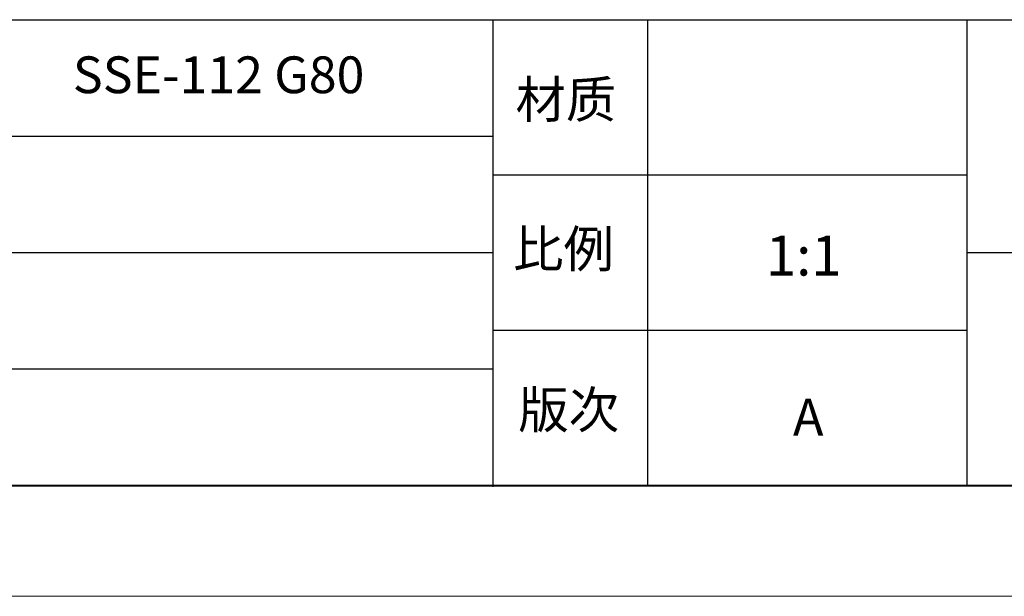
# Model space of a CAD drawing. Extents: x -87 to 1234, y -54 to 888.
# Drawn here: x 652 to 913, y -11 to 142 of the extents above; entities that cross this region are included whole.
import ezdxf

# ---------------------------------------------------------------- set-up
doc = ezdxf.new("R2010")
doc.units = 0
doc.styles.add('HZ', font='txt')

msp = doc.modelspace()

# ---------------------------------------------------------------- linework, layer by layer
at = {"color": 0}
for p, q in [((-21.049, 142.186), (1157.919, 142.186)), ((777.454, 142.186), (777.454, 18.153)), ((818.503, 142.186), (818.503, 18.549)), ((903.276, 142.186), (903.276, 18.549)), ((231.691, 111.276), (777.454, 111.276)), ((777.454, 100.973), (903.276, 100.973)), ((231.691, 80.367), (777.454, 80.367)), ((903.276, 80.367), (1157.919, 80.367)), ((777.454, 59.761), (903.276, 59.761)), ((231.691, 49.458), (777.454, 49.458))]:
    msp.add_line(p, q, dxfattribs=at)
at = {"color": 0, "lineweight": 40}
msp.add_line((-21.049, 18.549), (1157.919, 18.549), dxfattribs=at)
at = {"color": 0, "lineweight": 13}
msp.add_line((-50.486, -10.889), (1187.357, -10.889), dxfattribs=at)

# ---------------------------------------------------------------- texts
at = {"color": 0, "style": 'HZ'}
for s, height, p in [('SSE-112 G80', 9.75778, (665.895, 122.679)), ('材质', 9.7951, (783.454, 116.116)), ('比例', 9.7951, (782.828, 76.429)), ('1:1', 10.6283, (849.936, 74.25)), ('版次', 9.7951, (784.215, 33.715)), ('A', 9.795, (857.121, 31.75))]:
    msp.add_text(s, height=height, dxfattribs=at).set_placement(p)

doc.saveas('drawing.dxf')
